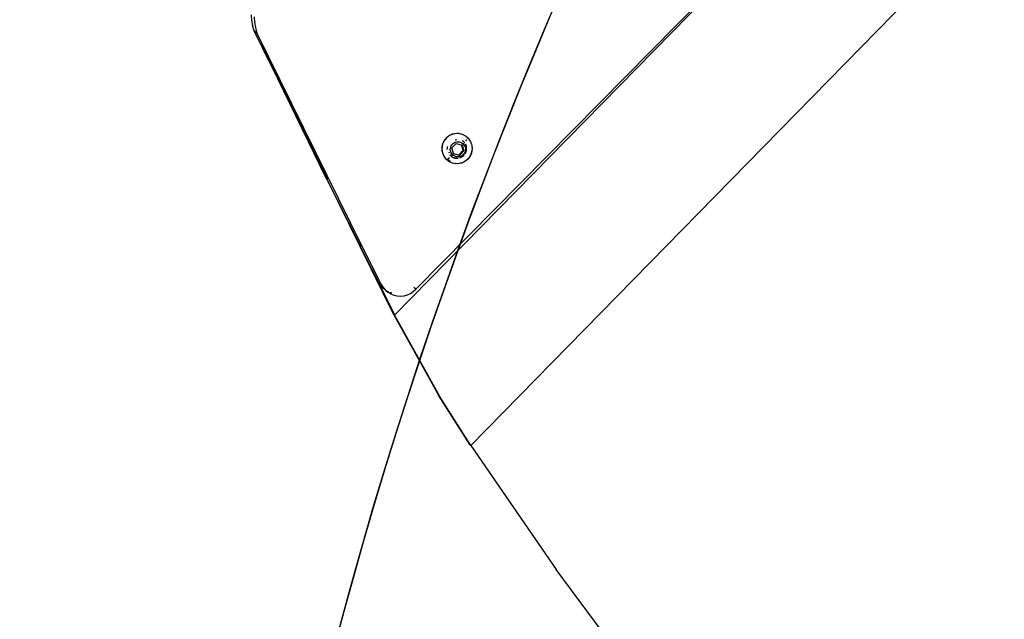
# Model space of a CAD drawing. Units: millimetres. Extents: x -344 to 1564, y -51 to 1225.
# Drawn here: x 233 to 278, y 457 to 485 of the extents above; entities that cross this region are included whole.
import ezdxf

# ---------------------------------------------------------------- set-up
doc = ezdxf.new("R2010")
doc.units = ezdxf.units.MM
doc.header["$LTSCALE"] = 45
doc.header["$PDSIZE"] = -1
doc.layers.add('VP-DIM', color=7, linetype='Continuous')
doc.layers.add('VP-HIC', color=6, linetype='Continuous')
doc.layers.add('VP-EQ', color=7, linetype='Continuous', true_color=0x8a3492)
doc.dimstyles.get("Standard").update_dxf_attribs({"dimtxt": 14, "dimasz": 15, "dimexe": 20, "dimexo": 50, "dimgap": 20, "dimtad": 0, "dimdec": 0, "dimzin": 0, "dimdsep": 46, "dimtxsty": 'Standard', "dimcen": -0.001, "dimadec": 0, "dimazin": 0, "dimtfac": 1, "dimtdec": 4, "dimtofl": 0, "dimtmove": 0, "dimatfit": 3, "dimfxl": 70, "dimfxlon": 1, "dimtolj": 1, "dimtzin": 0, "dimarcsym": 0})

# ---------------------------------------------------------------- blocks, each defined once
blk = doc.blocks.new('*D1341')
at = {"layer": 'Defpoints', "color": 0}
for p in [(225.156, 1113.572), (225.156, 508.714), (1165.653, 458.723)]:
    blk.add_point(p, dxfattribs=at)
at = {"layer": 'VP-DIM', "color": 0, "lineweight": -2}
for p, q in [((225.156, 1043.572), (225.156, 1133.572)), ((1165.653, 1043.572), (1165.653, 1133.572)), ((240.156, 1113.572), (660.767, 1113.572)), ((1150.653, 1113.572), (735.767, 1113.572))]:
    blk.add_line(p, q, dxfattribs=at)
at = {"layer": 'VP-DIM', "color": 0}
for points in [[(240.156, 1116.072), (240.156, 1111.072), (225.156, 1113.572)], [(1150.653, 1111.072), (1150.653, 1116.072), (1165.653, 1113.572)]]:
    blk.add_solid(points, dxfattribs=at)
at = {"layer": 'VP-DIM', "color": 0, "insert": (698.267, 1113.572), "char_height": 14, "attachment_point": 5}
blk.add_mtext('\\A1;950', dxfattribs=at)
blk = doc.blocks.new('*D1352')
at = {"layer": 'Defpoints', "color": 0}
for p in [(70.881, 1205.058), (70.881, 508.429), (1370.404, 436.163)]:
    blk.add_point(p, dxfattribs=at)
at = {"layer": 'VP-DIM', "color": 0, "lineweight": -2}
for p, q in [((70.881, 1135.058), (70.881, 1225.058)), ((1370.404, 1135.058), (1370.404, 1225.058)), ((85.881, 1205.058), (656.163, 1205.058)), ((1355.404, 1205.058), (738.163, 1205.058))]:
    blk.add_line(p, q, dxfattribs=at)
at = {"layer": 'VP-DIM', "color": 0}
for points in [[(85.881, 1207.558), (85.881, 1202.558), (70.881, 1205.058)], [(1355.404, 1202.558), (1355.404, 1207.558), (1370.404, 1205.058)]]:
    blk.add_solid(points, dxfattribs=at)
at = {"layer": 'VP-DIM', "color": 0, "insert": (697.163, 1205.058), "char_height": 14, "attachment_point": 5}
blk.add_mtext('\\A1;1300', dxfattribs=at)
blk = doc.blocks.new('RB1904_')
at = {"color": 0}
for p, q in [((-445.551, -124.137), (-424.071, -102.195)), ((-444.574, -122.937), (-425.169, -103.225)), ((-418.247, -105.839), (-442.036, -130.14)), ((-452.16, -110.279), (-452.142, -110.529)), ((-452.142, -110.529), (-452.099, -110.775)), ((-452.031, -110.38), (-452.013, -110.629)), ((-452.013, -110.629), (-451.97, -110.876)), ((-452.028, -111.028), (-452.099, -110.775)), ((-451.227, -112.654), (-452.028, -111.028)), ((-451.9, -111.128), (-452.028, -111.028)), ((-451.97, -110.876), (-451.9, -111.128)), ((-451.9, -111.128), (-447.062, -120.95)), ((-451.738, -111.605), (-451.734, -111.602)), ((-451.669, -111.674), (-451.738, -111.605)), ((-451.738, -111.605), (-451.227, -112.654)), ((-451.669, -111.674), (-448.652, -117.863)), ((-451.227, -112.654), (-448.721, -117.794)), ((-443.304, -116.144), (-443.345, -116.245)), ((-443.247, -116.05), (-443.304, -116.144)), ((-443.242, -116.054), (-443.298, -116.148)), ((-443.176, -115.966), (-443.247, -116.05)), ((-443.171, -115.97), (-443.242, -116.054)), ((-443.093, -115.894), (-443.176, -115.966)), ((-443.088, -115.897), (-443.171, -115.97)), ((-443, -115.835), (-443.093, -115.894)), ((-442.995, -115.839), (-443.088, -115.897)), ((-442.9, -115.792), (-443, -115.835)), ((-442.894, -115.796), (-442.995, -115.839)), ((-442.793, -115.765), (-442.9, -115.792)), ((-442.788, -115.769), (-442.894, -115.796)), ((-442.788, -115.769), (-442.793, -115.765)), ((-442.684, -115.755), (-442.788, -115.769)), ((-442.687, -116.05), (-442.758, -116.06)), ((-442.746, -116.157), (-442.693, -116.144)), ((-442.693, -116.144), (-442.638, -116.139)), ((-442.679, -115.759), (-442.684, -115.755)), ((-442.575, -115.763), (-442.679, -115.759)), ((-442.638, -116.139), (-442.584, -116.143)), ((-442.584, -116.143), (-442.531, -116.155)), ((-442.57, -115.767), (-442.575, -115.763)), ((-442.469, -115.787), (-442.57, -115.767)), ((-442.464, -115.791), (-442.469, -115.787)), ((-442.368, -115.828), (-442.464, -115.791)), ((-442.419, -116.093), (-442.367, -116.132)), ((-442.367, -116.132), (-442.417, -116.09)), ((-442.363, -115.832), (-442.368, -115.828)), ((-442.275, -115.884), (-442.363, -115.832)), ((-442.275, -115.884), (-442.27, -115.888)), ((-442.271, -116.095), (-442.228, -116.037)), ((-442.191, -115.954), (-442.27, -115.888)), ((-442.199, -115.99), (-442.186, -115.958)), ((-442.186, -115.958), (-442.191, -115.954)), ((-442.191, -115.954), (-442.189, -115.957)), ((-442.186, -115.958), (-442.12, -116.037)), ((-442.12, -116.037), (-442.115, -116.041)), ((-442.115, -116.041), (-442.113, -116.048)), ((-442.113, -116.048), (-442.063, -116.129)), ((-442.063, -116.129), (-442.058, -116.133)), ((-442.058, -116.133), (-442.021, -116.23)), ((-443.37, -116.352), (-443.378, -116.461)), ((-443.378, -116.461), (-443.369, -116.57)), ((-443.365, -116.356), (-443.373, -116.465)), ((-443.373, -116.465), (-443.364, -116.574)), ((-443.345, -116.245), (-443.37, -116.352)), ((-443.369, -116.57), (-443.364, -116.574)), ((-443.34, -116.249), (-443.365, -116.356)), ((-443.364, -116.574), (-443.344, -116.677)), ((-443.298, -116.148), (-443.34, -116.249)), ((-443.124, -116.388), (-443.13, -116.458)), ((-443.126, -116.488), (-443.13, -116.458)), ((-443.117, -116.361), (-443.124, -116.388)), ((-443.081, -116.49), (-443.08, -116.495)), ((-443.056, -116.595), (-443.031, -116.655)), ((-442.985, -116.492), (-442.981, -116.437)), ((-442.981, -116.547), (-442.985, -116.492)), ((-442.981, -116.437), (-442.969, -116.384)), ((-442.968, -116.6), (-442.981, -116.547)), ((-442.969, -116.384), (-442.948, -116.333)), ((-442.948, -116.333), (-442.919, -116.286)), ((-442.919, -116.286), (-442.884, -116.244)), ((-442.915, -116.417), (-442.712, -116.211)), ((-442.845, -116.675), (-442.915, -116.417)), ((-442.884, -116.244), (-442.843, -116.208)), ((-442.843, -116.208), (-442.796, -116.179)), ((-442.796, -116.179), (-442.746, -116.157)), ((-442.712, -116.211), (-442.464, -116.275)), ((-442.597, -116.738), (-442.394, -116.532)), ((-442.359, -116.559), (-442.562, -116.765)), ((-442.531, -116.155), (-442.48, -116.175)), ((-442.48, -116.175), (-442.433, -116.203)), ((-442.394, -116.532), (-442.464, -116.275)), ((-442.464, -116.275), (-442.435, -116.282)), ((-442.435, -116.282), (-442.359, -116.559)), ((-442.433, -116.203), (-442.392, -116.238)), ((-442.359, -116.559), (-442.394, -116.532)), ((-442.392, -116.238), (-442.335, -116.173)), ((-442.392, -116.238), (-442.356, -116.28)), ((-442.356, -116.28), (-442.327, -116.326)), ((-442.339, -116.168), (-442.335, -116.173)), ((-442.333, -116.171), (-442.336, -116.167)), ((-442.335, -116.173), (-442.333, -116.171)), ((-442.333, -116.171), (-442.326, -116.164)), ((-442.327, -116.326), (-442.306, -116.376)), ((-442.306, -116.592), (-442.326, -116.643)), ((-442.306, -116.376), (-442.293, -116.429)), ((-442.293, -116.539), (-442.306, -116.592)), ((-442.293, -116.429), (-442.289, -116.484)), ((-442.289, -116.484), (-442.293, -116.539)), ((-442.284, -116.252), (-442.257, -116.31)), ((-442.282, -116.652), (-442.256, -116.587)), ((-442.257, -116.31), (-442.281, -116.252)), ((-442.257, -116.31), (-442.253, -116.325)), ((-442.256, -116.587), (-442.252, -116.572)), ((-442.253, -116.325), (-442.25, -116.332)), ((-442.252, -116.572), (-442.249, -116.564)), ((-442.25, -116.332), (-442.248, -116.344)), ((-442.248, -116.553), (-442.249, -116.564)), ((-442.248, -116.344), (-442.24, -116.378)), ((-442.24, -116.518), (-442.248, -116.553)), ((-442.234, -116.448), (-442.24, -116.378)), ((-442.24, -116.518), (-442.234, -116.448)), ((-442.021, -116.23), (-442.015, -116.234)), ((-441.994, -116.554), (-442.019, -116.661)), ((-442.015, -116.234), (-441.996, -116.331)), ((-441.989, -116.558), (-442.014, -116.665)), ((-441.996, -116.331), (-441.99, -116.34)), ((-441.986, -116.445), (-441.994, -116.554)), ((-441.99, -116.34), (-441.981, -116.449)), ((-441.981, -116.449), (-441.989, -116.558)), ((-441.987, -116.425), (-441.986, -116.445)), ((-443.344, -116.677), (-443.338, -116.681)), ((-443.338, -116.681), (-443.301, -116.777)), ((-443.301, -116.777), (-443.296, -116.781)), ((-443.296, -116.781), (-443.244, -116.87)), ((-443.244, -116.87), (-443.239, -116.874)), ((-443.239, -116.874), (-443.173, -116.952)), ((-443.173, -116.952), (-443.168, -116.956)), ((-443.168, -116.956), (-443.133, -116.941)), ((-443.089, -117.023), (-443.168, -116.956)), ((-442.996, -117.045), (-443.133, -116.941)), ((-443.089, -117.023), (-443.084, -117.026)), ((-443.085, -116.909), (-443.026, -116.864)), ((-443.04, -117.052), (-443.084, -117.026)), ((-442.987, -116.763), (-442.989, -116.765)), ((-442.987, -116.763), (-442.982, -116.758)), ((-442.982, -116.758), (-442.978, -116.752)), ((-442.978, -116.752), (-442.974, -116.748)), ((-442.974, -116.748), (-442.971, -116.744)), ((-442.971, -116.744), (-442.969, -116.74)), ((-442.969, -116.74), (-442.968, -116.737)), ((-442.947, -116.65), (-442.968, -116.6)), ((-442.957, -116.805), (-442.959, -116.803)), ((-442.957, -116.805), (-442.882, -116.738)), ((-442.919, -116.834), (-442.957, -116.805)), ((-442.918, -116.696), (-442.947, -116.65)), ((-442.914, -116.837), (-442.919, -116.834)), ((-442.882, -116.738), (-442.918, -116.696)), ((-442.904, -116.844), (-442.914, -116.837)), ((-442.897, -116.847), (-442.904, -116.844)), ((-442.884, -116.855), (-442.897, -116.847)), ((-442.884, -116.855), (-442.866, -116.863)), ((-442.866, -116.86), (-442.884, -116.855)), ((-442.864, -116.876), (-442.884, -116.855)), ((-442.841, -116.773), (-442.882, -116.738)), ((-442.861, -116.862), (-442.819, -116.881)), ((-442.845, -116.675), (-442.597, -116.738)), ((-442.839, -116.694), (-442.845, -116.675)), ((-442.794, -116.801), (-442.841, -116.773)), ((-442.562, -116.765), (-442.839, -116.694)), ((-442.804, -116.885), (-442.819, -116.881)), ((-442.796, -116.888), (-442.804, -116.885)), ((-442.785, -116.889), (-442.796, -116.888)), ((-442.744, -116.821), (-442.794, -116.801)), ((-442.753, -116.893), (-442.785, -116.889)), ((-442.785, -116.889), (-442.753, -116.897)), ((-442.69, -116.833), (-442.744, -116.821)), ((-442.74, -116.898), (-442.68, -116.902)), ((-442.68, -116.902), (-442.737, -116.895)), ((-442.636, -116.837), (-442.69, -116.833)), ((-442.68, -116.902), (-442.619, -116.896)), ((-442.581, -116.832), (-442.636, -116.837)), ((-442.617, -116.893), (-442.619, -116.896)), ((-442.562, -116.765), (-442.597, -116.738)), ((-442.528, -116.819), (-442.581, -116.832)), ((-442.55, -116.879), (-442.542, -116.878)), ((-442.542, -116.878), (-442.477, -116.851)), ((-442.478, -116.797), (-442.528, -116.819)), ((-442.431, -116.768), (-442.478, -116.797)), ((-442.477, -116.851), (-442.464, -116.842)), ((-442.464, -116.842), (-442.457, -116.839)), ((-442.448, -116.832), (-442.457, -116.839)), ((-442.418, -116.813), (-442.448, -116.832)), ((-442.39, -116.732), (-442.431, -116.768)), ((-442.418, -116.813), (-442.364, -116.767)), ((-442.355, -116.69), (-442.39, -116.732)), ((-442.341, -116.736), (-442.364, -116.767)), ((-442.266, -117.017), (-442.359, -117.075)), ((-442.326, -116.643), (-442.355, -116.69)), ((-442.271, -117.013), (-442.35, -117.063)), ((-442.294, -116.673), (-442.311, -116.696)), ((-442.29, -116.663), (-442.294, -116.673)), ((-442.282, -116.652), (-442.29, -116.663)), ((-442.188, -116.941), (-442.271, -117.013)), ((-442.183, -116.945), (-442.266, -117.017)), ((-442.117, -116.857), (-442.188, -116.941)), ((-442.112, -116.861), (-442.183, -116.945)), ((-442.06, -116.763), (-442.117, -116.857)), ((-442.055, -116.767), (-442.112, -116.861)), ((-442.019, -116.661), (-442.06, -116.763)), ((-442.014, -116.665), (-442.055, -116.767)), ((-442.996, -117.079), (-443.04, -117.052)), ((-442.991, -117.081), (-442.996, -117.079)), ((-442.89, -117.123), (-442.991, -117.081)), ((-442.884, -117.122), (-442.89, -117.123)), ((-442.789, -117.144), (-442.884, -117.122)), ((-442.783, -117.148), (-442.789, -117.144)), ((-442.767, -117.145), (-442.783, -117.148)), ((-442.674, -117.155), (-442.767, -117.145)), ((-442.571, -117.141), (-442.674, -117.155)), ((-442.571, -117.141), (-442.673, -117.15)), ((-442.467, -117.115), (-442.571, -117.141)), ((-442.566, -117.145), (-442.571, -117.141)), ((-442.459, -117.118), (-442.566, -117.145)), ((-442.359, -117.075), (-442.459, -117.118)), ((-448.713, -117.803), (-448.721, -117.794)), ((-448.713, -117.803), (-445.612, -124.077)), ((-448.669, -117.846), (-448.713, -117.803)), ((-447.19, -120.85), (-448.669, -117.846)), ((-448.652, -117.863), (-448.669, -117.846)), ((-447.062, -120.95), (-447.19, -120.85)), ((-446.631, -121.952), (-447.19, -120.85)), ((-447.062, -120.95), (-446.165, -122.72)), ((-446.293, -122.62), (-446.631, -121.952)), ((-446.631, -121.952), (-445.591, -124.056)), ((-446.211, -122.753), (-446.293, -122.62)), ((-446.165, -122.72), (-446.293, -122.62)), ((-446.109, -122.872), (-446.211, -122.753)), ((-446.165, -122.72), (-446.083, -122.854)), ((-445.99, -122.972), (-446.109, -122.872)), ((-446.083, -122.854), (-445.981, -122.972)), ((-444.69, -123.044), (-444.574, -122.937)), ((-444.574, -122.937), (-444.667, -122.864)), ((-445.96, -122.99), (-445.99, -122.972)), ((-445.981, -122.972), (-445.96, -122.99)), ((-445.96, -122.99), (-445.862, -123.073)), ((-445.856, -123.052), (-445.96, -122.99)), ((-445.862, -123.073), (-445.727, -123.153)), ((-445.838, -123.059), (-445.856, -123.052)), ((-445.71, -123.11), (-445.756, -123.092)), ((-445.727, -123.153), (-445.582, -123.21)), ((-445.686, -123.115), (-445.71, -123.11)), ((-445.582, -123.21), (-445.429, -123.244)), ((-445.429, -123.244), (-445.273, -123.253)), ((-445.273, -123.253), (-445.117, -123.236)), ((-445.117, -123.236), (-444.965, -123.195)), ((-444.965, -123.195), (-444.822, -123.13)), ((-444.822, -123.13), (-444.69, -123.044)), ((-445.612, -124.077), (-445.591, -124.056)), ((-445.603, -124.086), (-445.612, -124.077)), ((-445.603, -124.086), (-445.585, -124.068)), ((-445.603, -124.086), (-443.531, -127.82)), ((-445.551, -124.137), (-445.603, -124.086)), ((-445.591, -124.056), (-445.585, -124.068)), ((-445.585, -124.068), (-445.551, -124.137)), ((-445.551, -124.137), (-443.479, -127.871)), ((-442.087, -130.089), (-443.531, -127.82)), ((-442.036, -130.14), (-443.479, -127.871)), ((-442.036, -130.14), (-442.087, -130.089)), ((-442.036, -130.14), (-438.11, -135.852)), ((-433.964, -141.45), (-438.11, -135.852))]:
    blk.add_line(p, q, dxfattribs=at)
blk = doc.blocks.new('RB1904_2D')
at = {"layer": 'VP-EQ', "color": 0}
blk.add_blockref('RB1904_', (695.404, 595.307), dxfattribs=at)

msp = doc.modelspace()

# ---------------------------------------------------------------- linework, layer by layer
at = {"layer": 'VP-HIC', "color": 6}
msp.add_lwpolyline([(355.964, 590.365, -0.213319), (371.107, 736.488), (434.607, 846.474, -0.220612), (558.503, 933.608), (569.24, 952.185, 0.392552), (374.216, 892.058), (306.882, 775.432, 0.202205), (292.4, 659.778, 0.305225), (127.98, 627.66), (114.815, 614.495, 0.344872), (92.456, 430.923, 0.117696), (128.927, 371.582), (192.764, 307.745), (192.764, 267.35, 0.322952), (295.397, 125.025, -0.187561), (240.245, 266.878), (240.245, 402.719, -0.283553)], format="xyb", close=True, dxfattribs=at)
at = {"layer": 'VP-HIC', "color": 30}
msp.add_lwpolyline([(617.93, 548.392), (555.245, 584.584, 0.57735), (240.245, 402.719), (240.245, 266.878, 0.57735), (555.245, 85.013), (645.71, 137.243), (618.534, 152.933, -0.565005), (611.837, 512.629, -0.04327)], format="xyb", close=True, dxfattribs=at)

# ---------------------------------------------------------------- block references
at = {"layer": 'VP-EQ', "color": 0}
msp.add_blockref('RB1904_2D', (0, 0), dxfattribs=at)

# ---------------------------------------------------------------- dimensions: what is measured, and where the dimension line sits
at = {"layer": 'VP-DIM', "color": 0}
dim = msp.add_linear_dim(base=(70.881, 1205.058), p1=(1370.404, 436.163), p2=(70.881, 508.429), dimstyle='Standard', dxfattribs=at)
dim.commit()
dim.dimension.update_dxf_attribs({"geometry": '*D1352', "text_midpoint": (697.163, 1205.058), "dimtype": 160})
dim = msp.add_linear_dim(base=(225.156, 1113.572), p1=(1165.653, 458.723), p2=(225.156, 508.714), text='950', dimstyle='Standard', dxfattribs=at)
dim.commit()
dim.dimension.update_dxf_attribs({"geometry": '*D1341', "text_midpoint": (698.267, 1113.572), "dimtype": 160})

doc.saveas('drawing.dxf')
